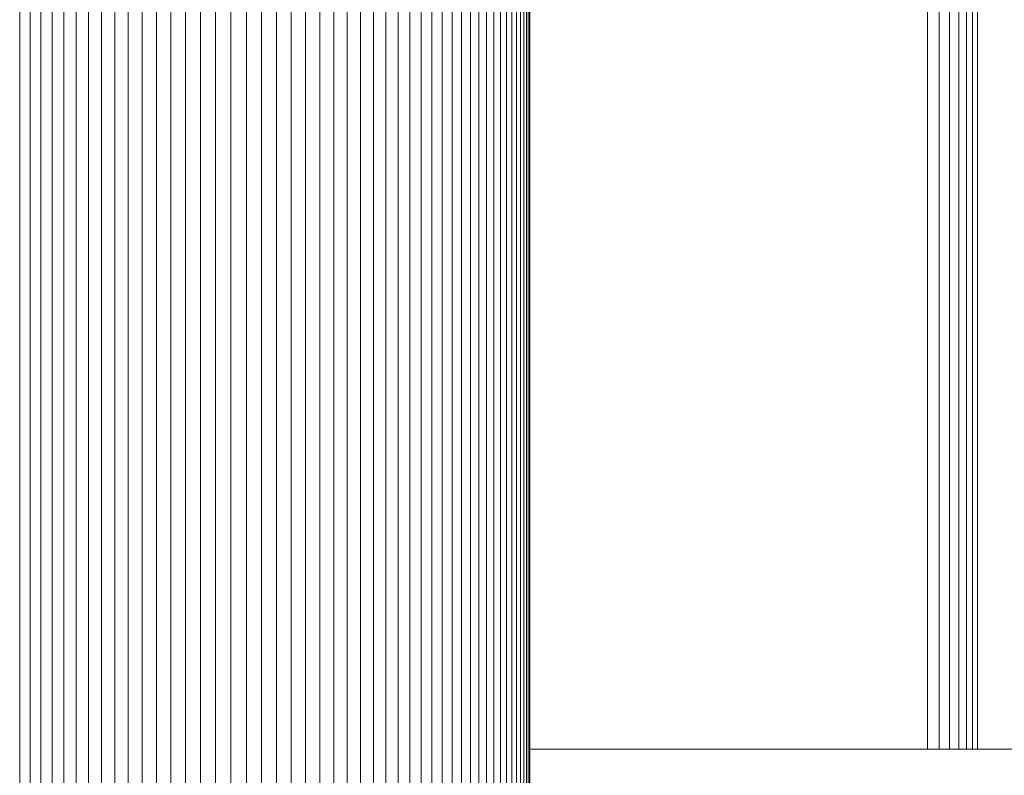
# Model space of a CAD drawing. Units: millimetres. Extents: x -3111 to 6969, y -2912 to 4216.
# Drawn here: x 4839 to 4938, y 244 to 320 of the extents above; entities that cross this region are included whole.
import ezdxf

# ---------------------------------------------------------------- set-up
doc = ezdxf.new("R2010")
doc.units = ezdxf.units.MM
doc.layers.add('A-GENM', color=13, linetype='Continuous', lineweight=9)
doc.layers.add('G-IMPT', color=8, linetype='Continuous', lineweight=9)

# ---------------------------------------------------------------- blocks, each defined once
blk = doc.blocks.new('trunangluong - tru2_DWG-412885-South')
at = {"layer": 'G-IMPT'}
for p, q in [((66.289, 256.753), (66.289, 110)), ((67.434, 256.753), (67.434, 110)), ((68.487, 256.753), (68.487, 110)), ((69.415, 256.753), (69.415, 110)), ((70.19, 256.753), (70.19, 110)), ((70.78, 256.753), (70.78, 110)), ((71.289, 256.753), (71.289, 110)), ((26.326, 110), (127.591, 110))]:
    blk.add_line(p, q, dxfattribs=at)
blk = doc.blocks.new('trunangluong - trunangluong-399257-South')
at = {"layer": 'A-GENM'}
blk.add_line((71.289, 110), (71.289, 256.753), dxfattribs=at)
blk.add_blockref('trunangluong - tru2_DWG-412885-South', (0, 0))
blk = doc.blocks.new('Wab Board - 10_DWG-428219-South')
at = {"layer": 'G-IMPT'}
for p, q in [((26.365, 263.307), (26.365, 43.832)), ((22.741, 259.196), (22.741, 44.468)), ((23.404, 259.695), (23.404, 44.405)), ((24.005, 259.13), (24.005, 44.562)), ((21.238, 257.962), (21.238, 44.532)), ((22.018, 258.602), (22.018, 44.533)), ((24.543, 258.591), (24.543, 44.562)), ((25.015, 258.165), (25.015, 44.562)), ((20.401, 257.275), (20.401, 44.545)), ((25.42, 257.718), (25.42, 44.513)), ((25.755, 257.345), (25.755, 44.526)), ((26.019, 257.226), (26.019, 44.515)), ((19.51, 256.543), (19.51, 44.562)), ((26.21, 256.909), (26.21, 44.485)), ((26.326, 256.753), (26.326, 44.466)), ((17.573, 254.982), (17.573, 44.562)), ((18.566, 255.769), (18.566, 44.562)), ((-24.843, 254.893), (-24.843, 44.562)), ((-23.8, 254.287), (-23.8, 44.562)), ((16.53, 254.287), (16.53, 44.338)), ((-22.711, 253.754), (-22.711, 44.55)), ((-21.578, 253.148), (-21.578, 44.313)), ((14.308, 253.237), (14.308, 44.52)), ((15.442, 253.843), (15.442, 44.436)), ((-20.402, 252.52), (-20.402, 44.464)), ((13.132, 252.608), (13.132, 44.535)), ((-19.184, 251.869), (-19.184, 44.524)), ((-17.928, 251.318), (-17.928, 44.533)), ((10.658, 251.369), (10.658, 44.564)), ((11.915, 251.958), (11.915, 44.536)), ((-16.635, 250.926), (-16.635, 44.263)), ((-15.306, 250.523), (-15.306, 44.562)), ((-13.944, 250.11), (-13.944, 44.562)), ((6.674, 250.16), (6.674, 44.567)), ((8.036, 250.573), (8.036, 44.562)), ((9.365, 250.976), (9.365, 44.604)), ((-12.55, 249.687), (-12.55, 44.509)), ((-11.127, 249.276), (-11.127, 44.52)), ((-9.677, 249.133), (-9.677, 44.453)), ((2.407, 249.15), (2.407, 44.528)), ((3.858, 249.306), (3.858, 44.471)), ((5.281, 249.738), (5.281, 44.536)), ((-8.2, 248.988), (-8.2, 44.602)), ((-6.7, 248.84), (-6.7, 44.765)), ((-5.177, 248.69), (-5.177, 44.558)), ((-3.635, 248.555), (-3.635, 44.562)), ((-2.092, 248.707), (-2.092, 44.562)), ((-0.57, 248.857), (-0.57, 44.546)), ((0.93, 249.004), (0.93, 44.595))]:
    blk.add_line(p, q, dxfattribs=at)
blk = doc.blocks.new('Wab Board - Wab Board-428228-South')
blk.add_blockref('Wab Board - 10_DWG-428219-South', (0, 0))

msp = doc.modelspace()

# ---------------------------------------------------------------- block references
at = {"layer": 'A-GENM'}
for name in ['trunangluong - trunangluong-399257-South', 'Wab Board - Wab Board-428228-South']:
    msp.add_blockref(name, (4863.695, 137), dxfattribs=at)

doc.saveas('drawing.dxf')
